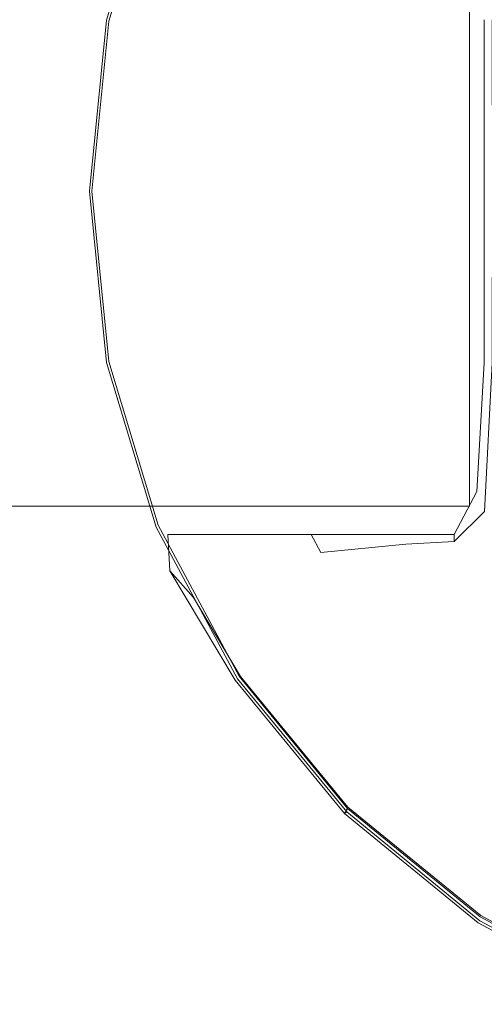
# Model space of a CAD drawing. Extents: x 0 to 900, y -43 to 10.
# Drawn here: x 828 to 835, y -30 to -14 of the extents above; entities that cross this region are included whole.
import ezdxf

# ---------------------------------------------------------------- set-up
doc = ezdxf.new("R2010")
doc.units = 0
doc.header["$LTSCALE"] = 500
doc.header["$MEASUREMENT"] = 0
doc.layers.add('LISTWA_1', color=7, linetype='Continuous')
doc.layers.add('SZKLO', color=7, linetype='Continuous')

msp = doc.modelspace()

# ---------------------------------------------------------------- linework, layer by layer
at = {"layer": 'LISTWA_1', "lineweight": 0}
for points, invisible_edges in [([(831.814, -12.72, 1950), (831.75, -9.789, 1950), (830.482, -11.972, 1950), (830.608, -14.244, 1950)], 15), ([(835.608, -10.823, 1950), (833.522, -11.677, 1950), (833.522, -16.54, 1950), (835.608, -16.54, 1950)], 15), ([(834.582, -13.801, 1940), (834.904, -10.973, 1940), (838.747, -10.811, 1940), (838.773, -13.801, 1940)], 15), ([(829.103, -13.67, 1940.5), (829.103, -13.67, 1941.875), (829.937, -10.909, 1941.875), (829.937, -10.909, 1940.5)], 15), ([(829.103, -13.67, 1940.5), (829.937, -10.909, 1940.5), (829.98, -10.925, 1940.125), (829.148, -13.678, 1940.125)], 11), ([(829.103, -13.67, 1945), (829.103, -13.67, 1948.125), (829.937, -10.909, 1948.125), (829.937, -10.909, 1945)], 15), ([(829.103, -13.67, 1945), (829.937, -10.909, 1945), (829.937, -10.909, 1941.875), (829.103, -13.67, 1941.875)], 15), ([(829.103, -13.67, 1949.5), (829.185, -13.693, 1949.875), (830.013, -10.955, 1949.875), (829.937, -10.909, 1949.5)], 13), ([(829.103, -13.67, 1949.5), (829.937, -10.909, 1949.5), (829.937, -10.909, 1948.125), (829.103, -13.67, 1948.125)], 15), ([(829.284, -13.703, 1940), (829.148, -13.678, 1940.125), (829.98, -10.925, 1940.125), (830.109, -10.973, 1940)], 15), ([(829.432, -13.763, 1950), (830.239, -11.093, 1950), (830.013, -10.955, 1949.875), (829.185, -13.693, 1949.875)], 15), ([(829.284, -13.703, 1940), (830.109, -10.973, 1940), (830.281, -11.038, 1940), (829.465, -13.735, 1940)], 15), ([(834.582, -13.801, 1940), (830.971, -13.793, 1940), (831.652, -11.103, 1940), (834.904, -10.973, 1940)], 15), ([(829.432, -13.763, 1950), (829.746, -14.504, 1950), (830.482, -11.972, 1950), (830.239, -11.093, 1950)], 15), ([(829.647, -13.768, 1940), (829.465, -13.735, 1940), (830.281, -11.038, 1940), (830.453, -11.103, 1940)], 15), ([(829.647, -13.768, 1940), (830.453, -11.103, 1940), (831.652, -11.103, 1940), (830.971, -13.793, 1940)], 15), ([(831.814, -12.72, 1950), (831.814, -16.54, 1950), (833.522, -16.54, 1950), (833.522, -11.677, 1950)], 15), ([(830.028, -16.54, 1950), (830.608, -14.244, 1950), (830.482, -11.972, 1950), (829.746, -14.504, 1950)], 15), ([(831.814, -12.72, 1950), (830.608, -14.244, 1950), (830.94, -16.54, 1950), (831.814, -16.54, 1950)], 15), ([(829.103, -13.67, 1940.5), (829.148, -13.678, 1940.125), (828.863, -16.54, 1940.125), (828.817, -16.54, 1940.5)], 13), ([(829.103, -13.67, 1940.5), (828.817, -16.54, 1940.5), (828.817, -16.54, 1941.875), (829.103, -13.67, 1941.875)], 15), ([(829.103, -13.67, 1945), (829.103, -13.67, 1941.875), (828.817, -16.54, 1941.875), (828.817, -16.54, 1945)], 15), ([(829.103, -13.67, 1945), (828.817, -16.54, 1945), (828.817, -16.54, 1948.125), (829.103, -13.67, 1948.125)], 15), ([(829.103, -13.67, 1949.5), (829.103, -13.67, 1948.125), (828.817, -16.54, 1948.125), (828.817, -16.54, 1949.5)], 15), ([(829.103, -13.67, 1949.5), (828.817, -16.54, 1949.5), (828.902, -16.54, 1949.875), (829.185, -13.693, 1949.875)], 11), ([(829.284, -13.703, 1940), (829.002, -16.54, 1940), (828.863, -16.54, 1940.125), (829.148, -13.678, 1940.125)], 15), ([(829.432, -13.763, 1950), (829.185, -13.693, 1949.875), (828.902, -16.54, 1949.875), (829.156, -16.54, 1950)], 15), ([(829.284, -13.703, 1940), (829.465, -13.735, 1940), (829.187, -16.54, 1940), (829.002, -16.54, 1940)], 15), ([(829.432, -13.763, 1950), (829.156, -16.54, 1950), (829.522, -16.54, 1950), (829.746, -14.504, 1950)], 15), ([(829.647, -13.768, 1940), (829.371, -16.54, 1940), (829.187, -16.54, 1940), (829.465, -13.735, 1940)], 15), ([(829.647, -13.768, 1940), (830.971, -13.793, 1940), (830.732, -16.54, 1940), (829.371, -16.54, 1940)], 15), ([(834.582, -13.801, 1940), (834.446, -16.54, 1940), (830.732, -16.54, 1940), (830.971, -13.793, 1940)], 15), ([(834.582, -13.801, 1940), (838.773, -13.801, 1940), (838.739, -16.54, 1940), (834.446, -16.54, 1940)], 15), ([(835.458, -13.67, 7.972), (835.458, -13.67, 7.472), (835.458, -16.54, 7.472), (835.458, -16.54, 7.972)], 13), ([(835.458, -13.67, 7.972), (835.458, -16.54, 7.972), (835.458, -16.54, 128.121), (835.458, -13.67, 128.121)], 15), ([(835.458, -13.67, 487.568), (835.458, -13.67, 128.121), (835.458, -16.54, 128.121), (835.458, -16.54, 487.568)], 15), ([(835.458, -13.67, 487.568), (835.458, -16.54, 487.568), (835.458, -16.54, 967.807), (835.458, -13.67, 967.807)], 15), ([(835.458, -13.67, 1934.5), (835.458, -13.67, 1813.208), (835.458, -16.54, 1813.208), (835.458, -16.54, 1934.5)], 15), ([(835.458, -13.67, 1934.5), (835.458, -16.54, 1934.5), (835.595, -16.54, 1934.875), (835.593, -13.67, 1934.875)], 11), ([(835.458, -13.67, 1450.332), (835.458, -13.67, 967.807), (835.458, -16.54, 967.807), (835.458, -16.54, 1450.332)], 15), ([(835.458, -13.67, 1450.332), (835.458, -16.54, 1450.332), (835.458, -16.54, 1813.208), (835.458, -13.67, 1813.208)], 15), ([(830.028, -16.54, 1950), (830.608, -18.836, 1950), (830.94, -16.54, 1950), (830.608, -14.244, 1950)], 15), ([(830.028, -16.54, 1950), (829.746, -14.504, 1950), (829.522, -16.54, 1950), (829.746, -18.575, 1950)], 15), ([(829.103, -19.41, 1940.5), (829.103, -19.41, 1941.875), (828.817, -16.54, 1941.875), (828.817, -16.54, 1940.5)], 15), ([(829.103, -19.41, 1940.5), (828.817, -16.54, 1940.5), (828.863, -16.54, 1940.125), (829.148, -19.402, 1940.125)], 11), ([(829.103, -19.41, 1945), (829.103, -19.41, 1948.125), (828.817, -16.54, 1948.125), (828.817, -16.54, 1945)], 15), ([(829.103, -19.41, 1945), (828.817, -16.54, 1945), (828.817, -16.54, 1941.875), (829.103, -19.41, 1941.875)], 15), ([(829.103, -19.41, 1949.5), (829.185, -19.386, 1949.875), (828.902, -16.54, 1949.875), (828.817, -16.54, 1949.5)], 13), ([(829.103, -19.41, 1949.5), (828.817, -16.54, 1949.5), (828.817, -16.54, 1948.125), (829.103, -19.41, 1948.125)], 15), ([(829.284, -19.377, 1940), (829.148, -19.402, 1940.125), (828.863, -16.54, 1940.125), (829.002, -16.54, 1940)], 15), ([(829.432, -19.316, 1950), (829.156, -16.54, 1950), (828.902, -16.54, 1949.875), (829.185, -19.386, 1949.875)], 15), ([(829.284, -19.377, 1940), (829.002, -16.54, 1940), (829.187, -16.54, 1940), (829.465, -19.344, 1940)], 15), ([(829.432, -19.316, 1950), (829.746, -18.575, 1950), (829.522, -16.54, 1950), (829.156, -16.54, 1950)], 15), ([(829.647, -19.311, 1940), (829.465, -19.344, 1940), (829.187, -16.54, 1940), (829.371, -16.54, 1940)], 15), ([(829.647, -19.311, 1940), (829.371, -16.54, 1940), (830.732, -16.54, 1940), (830.971, -19.286, 1940)], 15), ([(830.028, -16.54, 1950), (829.746, -18.575, 1950), (830.482, -21.107, 1950), (830.608, -18.836, 1950)], 15), ([(831.814, -20.359, 1950), (831.814, -16.54, 1950), (830.94, -16.54, 1950), (830.608, -18.836, 1950)], 15), ([(834.582, -19.278, 1940), (830.971, -19.286, 1940), (830.732, -16.54, 1940), (834.446, -16.54, 1940)], 15), ([(831.814, -20.359, 1950), (833.522, -21.402, 1950), (833.522, -16.54, 1950), (831.814, -16.54, 1950)], 15), ([(835.608, -22.256, 1950), (835.608, -16.54, 1950), (833.522, -16.54, 1950), (833.522, -21.402, 1950)], 15), ([(834.582, -19.278, 1940), (834.446, -16.54, 1940), (838.739, -16.54, 1940), (838.773, -19.278, 1940)], 15), ([(835.458, -19.41, 1934.5), (835.593, -19.41, 1934.875), (835.595, -16.54, 1934.875), (835.458, -16.54, 1934.5)], 13), ([(835.458, -19.41, 1934.5), (835.458, -16.54, 1934.5), (835.458, -16.54, 1813.208), (835.458, -19.41, 1813.208)], 15), ([(835.458, -19.41, 7.972), (835.458, -19.41, 128.121), (835.458, -16.54, 128.121), (835.458, -16.54, 7.972)], 15), ([(835.458, -19.41, 7.972), (835.458, -16.54, 7.972), (835.458, -16.54, 7.472), (835.458, -19.41, 7.472)], 11), ([(835.458, -19.41, 487.568), (835.458, -19.41, 967.807), (835.458, -16.54, 967.807), (835.458, -16.54, 487.568)], 15), ([(835.458, -19.41, 487.568), (835.458, -16.54, 487.568), (835.458, -16.54, 128.121), (835.458, -19.41, 128.121)], 15), ([(835.458, -19.41, 1450.332), (835.458, -19.41, 1813.208), (835.458, -16.54, 1813.208), (835.458, -16.54, 1450.332)], 15), ([(835.458, -19.41, 1450.332), (835.458, -16.54, 1450.332), (835.458, -16.54, 967.807), (835.458, -19.41, 967.807)], 15), ([(829.432, -19.316, 1950), (830.239, -21.987, 1950), (830.482, -21.107, 1950), (829.746, -18.575, 1950)], 15), ([(831.814, -20.359, 1950), (830.608, -18.836, 1950), (830.482, -21.107, 1950), (831.75, -23.291, 1950)], 15), ([(829.103, -19.41, 1949.5), (829.937, -22.171, 1949.5), (830.013, -22.125, 1949.875), (829.185, -19.386, 1949.875)], 11), ([(829.103, -19.41, 1940.5), (829.148, -19.402, 1940.125), (829.98, -22.155, 1940.125), (829.937, -22.171, 1940.5)], 13), ([(829.103, -19.41, 1940.5), (829.937, -22.171, 1940.5), (829.937, -22.171, 1941.875), (829.103, -19.41, 1941.875)], 15), ([(829.103, -19.41, 1945), (829.103, -19.41, 1941.875), (829.937, -22.171, 1941.875), (829.937, -22.171, 1945)], 15), ([(829.103, -19.41, 1945), (829.937, -22.171, 1945), (829.937, -22.171, 1948.125), (829.103, -19.41, 1948.125)], 15), ([(829.103, -19.41, 1949.5), (829.103, -19.41, 1948.125), (829.937, -22.171, 1948.125), (829.937, -22.171, 1949.5)], 15), ([(829.284, -19.377, 1940), (830.109, -22.106, 1940), (829.98, -22.155, 1940.125), (829.148, -19.402, 1940.125)], 15), ([(829.432, -19.316, 1950), (829.185, -19.386, 1949.875), (830.013, -22.125, 1949.875), (830.239, -21.987, 1950)], 15), ([(829.284, -19.377, 1940), (829.465, -19.344, 1940), (830.281, -22.041, 1940), (830.109, -22.106, 1940)], 15), ([(829.647, -19.311, 1940), (830.453, -21.977, 1940), (830.281, -22.041, 1940), (829.465, -19.344, 1940)], 15), ([(829.647, -19.311, 1940), (830.971, -19.286, 1940), (831.652, -21.977, 1940), (830.453, -21.977, 1940)], 15), ([(834.582, -19.278, 1940), (834.904, -22.106, 1940), (831.652, -21.977, 1940), (830.971, -19.286, 1940)], 15), ([(834.582, -19.278, 1940), (838.773, -19.278, 1940), (838.747, -22.269, 1940), (834.904, -22.106, 1940)], 15), ([(835.458, -19.41, 7.972), (835.333, -21.562, 7.972), (835.334, -21.562, 128.121), (835.458, -19.41, 128.121)], 15), ([(835.458, -19.41, 7.972), (835.458, -19.41, 7.472), (835.334, -21.562, 7.472), (835.333, -21.562, 7.972)], 13), ([(835.458, -19.41, 487.568), (835.333, -21.562, 487.568), (835.334, -21.562, 967.807), (835.458, -19.41, 967.807)], 15), ([(835.458, -19.41, 487.568), (835.458, -19.41, 128.121), (835.334, -21.562, 128.121), (835.333, -21.562, 487.568)], 15), ([(835.458, -19.41, 1450.332), (835.333, -21.562, 1450.332), (835.334, -21.562, 1813.208), (835.458, -19.41, 1813.208)], 15), ([(835.458, -19.41, 1450.332), (835.458, -19.41, 967.807), (835.334, -21.562, 967.807), (835.333, -21.562, 1450.332)], 15), ([(835.458, -19.41, 1934.5), (835.334, -21.562, 1934.5), (835.463, -21.895, 1934.92), (835.593, -19.41, 1934.875)], 11), ([(835.458, -19.41, 1934.5), (835.458, -19.41, 1813.208), (835.334, -21.562, 1813.208), (835.334, -21.562, 1934.5)], 15), ([(831.814, -20.359, 1950), (831.75, -23.291, 1950), (833.473, -25.134, 1950), (833.522, -21.402, 1950)], 15), ([(831.557, -24.446, 1950), (831.75, -23.291, 1950), (830.482, -21.107, 1950), (830.239, -21.987, 1950)], 15), ([(835.608, -22.256, 1950), (833.522, -21.402, 1950), (833.473, -25.134, 1950), (835.577, -26.643, 1950)], 15), ([(834.958, -22.28, 7.972), (834.958, -22.28, 128.121), (835.334, -21.562, 128.121), (835.333, -21.562, 7.972)], 15), ([(834.958, -22.28, 7.972), (835.333, -21.562, 7.972), (835.334, -21.562, 7.472), (834.958, -22.28, 7.472)], 3), ([(834.958, -22.28, 487.568), (834.958, -22.28, 967.807), (835.334, -21.562, 967.807), (835.333, -21.562, 487.568)], 15), ([(834.958, -22.28, 487.568), (835.333, -21.562, 487.568), (835.334, -21.562, 128.121), (834.958, -22.28, 128.121)], 7), ([(834.958, -22.28, 1934.5), (834.958, -22.396, 1934.875), (835.463, -21.895, 1934.92), (835.334, -21.562, 1934.5)], 14), ([(834.958, -22.28, 1934.5), (835.334, -21.562, 1934.5), (835.334, -21.562, 1813.208), (834.958, -22.28, 1813.208)], 7), ([(834.958, -22.28, 1450.332), (834.958, -22.28, 1813.208), (835.334, -21.562, 1813.208), (835.333, -21.562, 1450.332)], 15), ([(834.958, -22.28, 1450.332), (835.333, -21.562, 1450.332), (835.334, -21.562, 967.807), (834.958, -22.28, 967.807)], 7), ([(834.959, -22.744, 1935), (835.464, -22.744, 1935), (835.463, -21.895, 1934.92), (834.958, -22.396, 1934.875)], 11), ([(831.557, -24.446, 1950), (830.239, -21.987, 1950), (830.013, -22.125, 1949.875), (831.364, -24.646, 1949.875)], 15), ([(831.456, -24.619, 1940), (830.109, -22.106, 1940), (830.281, -22.041, 1940), (831.612, -24.526, 1940)], 15), ([(831.768, -24.432, 1940), (831.612, -24.526, 1940), (830.281, -22.041, 1940), (830.453, -21.977, 1940)], 15), ([(831.768, -24.432, 1940), (830.453, -21.977, 1940), (831.652, -21.977, 1940), (832.736, -24.555, 1940)], 15), ([(835.326, -25.114, 1940), (832.736, -24.555, 1940), (831.652, -21.977, 1940), (834.904, -22.106, 1940)], 15), ([(831.299, -24.713, 1949.5), (831.364, -24.646, 1949.875), (830.013, -22.125, 1949.875), (829.937, -22.171, 1949.5)], 13), ([(831.299, -24.713, 1940.5), (829.937, -22.171, 1940.5), (829.98, -22.155, 1940.125), (831.338, -24.69, 1940.125)], 11), ([(831.299, -24.713, 1949.5), (829.937, -22.171, 1949.5), (829.937, -22.171, 1948.125), (831.299, -24.713, 1948.125)], 15), ([(831.299, -24.713, 1940.5), (831.299, -24.713, 1941.875), (829.937, -22.171, 1941.875), (829.937, -22.171, 1940.5)], 15), ([(831.299, -24.713, 1945), (831.299, -24.713, 1948.125), (829.937, -22.171, 1948.125), (829.937, -22.171, 1945)], 15), ([(831.299, -24.713, 1945), (829.937, -22.171, 1945), (829.937, -22.171, 1941.875), (831.299, -24.713, 1941.875)], 15), ([(831.456, -24.619, 1940), (831.338, -24.69, 1940.125), (829.98, -22.155, 1940.125), (830.109, -22.106, 1940)], 15), ([(835.326, -25.114, 1940), (834.904, -22.106, 1940), (838.747, -22.269, 1940), (838.532, -25.763, 1940)], 15), ([(830.173, -22.28, 1934.5), (830.539, -22.827, 1934.875), (831.316, -22.735, 1934.875), (831.022, -22.28, 1934.5)], 7), ([(830.173, -22.28, 1934.5), (831.022, -22.28, 1934.5), (831.022, -22.28, 1813.208), (830.174, -22.28, 1813.208)], 7), ([(830.173, -22.28, 1934.5), (830.174, -22.28, 1813.208), (830.205, -22.888, 1813.208), (830.205, -22.888, 1934.5)], 7), ([(830.173, -22.28, 1934.5), (830.205, -22.888, 1934.5), (830.6, -23.334, 1934.778), (830.539, -22.827, 1934.875)], 15), ([(830.174, -22.28, 7.972), (830.174, -22.28, 7.472), (830.205, -22.888, 7.472), (830.205, -22.888, 7.972)], 12), ([(830.174, -22.28, 7.972), (830.205, -22.888, 7.972), (830.205, -22.888, 128.121), (830.174, -22.28, 128.121)], 7), ([(830.174, -22.28, 7.972), (830.174, -22.28, 128.121), (831.022, -22.28, 128.121), (831.022, -22.28, 7.972)], 15), ([(830.174, -22.28, 7.972), (831.022, -22.28, 7.972), (831.022, -22.28, 7.472), (830.174, -22.28, 7.472)], 11), ([(830.174, -22.28, 1450.332), (830.174, -22.28, 967.807), (830.205, -22.888, 967.807), (830.205, -22.888, 1450.332)], 14), ([(830.174, -22.28, 1450.332), (830.205, -22.888, 1450.332), (830.205, -22.888, 1813.208), (830.174, -22.28, 1813.208)], 7), ([(830.174, -22.28, 1450.332), (830.174, -22.28, 1813.208), (831.022, -22.28, 1813.208), (831.022, -22.28, 1450.332)], 15), ([(830.174, -22.28, 1450.332), (831.022, -22.28, 1450.332), (831.022, -22.28, 967.807), (830.174, -22.28, 967.807)], 15), ([(830.174, -22.28, 487.568), (830.174, -22.28, 128.121), (830.205, -22.888, 128.121), (830.205, -22.888, 487.568)], 14), ([(830.174, -22.28, 487.568), (830.205, -22.888, 487.568), (830.205, -22.888, 967.807), (830.174, -22.28, 967.807)], 7), ([(830.174, -22.28, 487.568), (830.174, -22.28, 967.807), (831.022, -22.28, 967.807), (831.022, -22.28, 487.568)], 15), ([(830.174, -22.28, 487.568), (831.022, -22.28, 487.568), (831.022, -22.28, 128.121), (830.174, -22.28, 128.121)], 15), ([(832.566, -22.28, 7.972), (832.566, -22.28, 7.472), (831.022, -22.28, 7.472), (831.022, -22.28, 7.972)], 13), ([(832.566, -22.28, 7.972), (831.022, -22.28, 7.972), (831.022, -22.28, 128.121), (832.566, -22.28, 128.121)], 15), ([(832.566, -22.28, 1450.332), (832.566, -22.28, 967.807), (831.022, -22.28, 967.807), (831.022, -22.28, 1450.332)], 15), ([(832.566, -22.28, 1450.332), (831.022, -22.28, 1450.332), (831.022, -22.28, 1813.208), (832.566, -22.28, 1813.208)], 15), ([(832.566, -22.28, 1934.5), (832.566, -22.28, 1813.208), (831.022, -22.28, 1813.208), (831.022, -22.28, 1934.5)], 7), ([(832.566, -22.28, 1934.5), (831.022, -22.28, 1934.5), (831.316, -22.735, 1934.875), (832.729, -22.581, 1934.875)], 15), ([(832.566, -22.28, 487.568), (832.566, -22.28, 128.121), (831.022, -22.28, 128.121), (831.022, -22.28, 487.568)], 15), ([(832.566, -22.28, 487.568), (831.022, -22.28, 487.568), (831.022, -22.28, 967.807), (832.566, -22.28, 967.807)], 15), ([(832.566, -22.28, 7.972), (832.566, -22.28, 128.121), (834.11, -22.28, 128.121), (834.11, -22.28, 7.972)], 15), ([(832.566, -22.28, 7.972), (834.11, -22.28, 7.972), (834.11, -22.28, 7.472), (832.566, -22.28, 7.472)], 11), ([(832.566, -22.28, 1450.332), (832.566, -22.28, 1813.208), (834.11, -22.28, 1813.208), (834.11, -22.28, 1450.332)], 15), ([(832.566, -22.28, 1450.332), (834.11, -22.28, 1450.332), (834.11, -22.28, 967.807), (832.566, -22.28, 967.807)], 15), ([(832.566, -22.28, 1934.5), (832.729, -22.581, 1934.875), (834.151, -22.442, 1934.875), (834.11, -22.28, 1934.5)], 14), ([(832.566, -22.28, 1934.5), (834.11, -22.28, 1934.5), (834.11, -22.28, 1813.208), (832.566, -22.28, 1813.208)], 15), ([(832.566, -22.28, 487.568), (832.566, -22.28, 967.807), (834.11, -22.28, 967.807), (834.11, -22.28, 487.568)], 15), ([(832.566, -22.28, 487.568), (834.11, -22.28, 487.568), (834.11, -22.28, 128.121), (832.566, -22.28, 128.121)], 15), ([(834.958, -22.28, 7.972), (834.11, -22.28, 7.972), (834.11, -22.28, 128.121), (834.958, -22.28, 128.121)], 7), ([(834.958, -22.28, 7.972), (834.958, -22.28, 7.472), (834.11, -22.28, 7.472), (834.11, -22.28, 7.972)], 13), ([(834.958, -22.28, 487.568), (834.11, -22.28, 487.568), (834.11, -22.28, 967.807), (834.958, -22.28, 967.807)], 7), ([(834.958, -22.28, 487.568), (834.958, -22.28, 128.121), (834.11, -22.28, 128.121), (834.11, -22.28, 487.568)], 15), ([(834.958, -22.28, 1934.5), (834.958, -22.28, 1813.208), (834.11, -22.28, 1813.208), (834.11, -22.28, 1934.5)], 15), ([(834.958, -22.28, 1934.5), (834.11, -22.28, 1934.5), (834.151, -22.442, 1934.875), (834.958, -22.396, 1934.875)], 15), ([(834.958, -22.28, 1450.332), (834.11, -22.28, 1450.332), (834.11, -22.28, 1813.208), (834.958, -22.28, 1813.208)], 7), ([(834.958, -22.28, 1450.332), (834.958, -22.28, 967.807), (834.11, -22.28, 967.807), (834.11, -22.28, 1450.332)], 15), ([(833.216, -23.485, 1935), (834.273, -22.929, 1935), (834.151, -22.442, 1934.875), (832.729, -22.581, 1934.875)], 11), ([(834.959, -22.744, 1935), (834.958, -22.396, 1934.875), (834.151, -22.442, 1934.875), (834.273, -22.929, 1935)], 13), ([(833.216, -23.485, 1935), (832.729, -22.581, 1934.875), (831.316, -22.735, 1934.875), (832.2, -24.102, 1935)], 15), ([(831.637, -24.47, 1935), (832.2, -24.102, 1935), (831.316, -22.735, 1934.875), (830.539, -22.827, 1934.875)], 15), ([(831.637, -24.47, 1935), (830.539, -22.827, 1934.875), (830.6, -23.334, 1934.778), (831.384, -24.652, 1934.875)], 15), ([(834.959, -22.744, 1935), (834.273, -22.929, 1935), (835.513, -24.241, 1935), (836.361, -23.926, 1935)], 15), ([(834.959, -22.744, 1935), (836.361, -23.926, 1935), (837.133, -23.832, 1935), (835.464, -22.744, 1935)], 15), ([(831.299, -24.713, 7.972), (831.299, -24.713, 128.121), (830.205, -22.888, 128.121), (830.205, -22.888, 7.972)], 15), ([(831.299, -24.713, 7.972), (830.205, -22.888, 7.972), (830.205, -22.888, 7.472), (831.299, -24.713, 7.472)], 11), ([(831.299, -24.713, 1450.332), (831.299, -24.713, 1813.208), (830.205, -22.888, 1813.208), (830.205, -22.888, 1450.332)], 15), ([(831.299, -24.713, 1450.332), (830.205, -22.888, 1450.332), (830.205, -22.888, 967.807), (831.299, -24.713, 967.807)], 15), ([(831.299, -24.713, 1934.5), (831.384, -24.652, 1934.875), (830.6, -23.334, 1934.778), (830.205, -22.888, 1934.5)], 9), ([(831.299, -24.713, 1934.5), (830.205, -22.888, 1934.5), (830.205, -22.888, 1813.208), (831.299, -24.713, 1813.208)], 15), ([(831.299, -24.713, 487.568), (831.299, -24.713, 967.807), (830.205, -22.888, 967.807), (830.205, -22.888, 487.568)], 15), ([(831.299, -24.713, 487.568), (830.205, -22.888, 487.568), (830.205, -22.888, 128.121), (831.299, -24.713, 128.121)], 15), ([(833.216, -23.485, 1935), (834.561, -25.045, 1935), (835.513, -24.241, 1935), (834.273, -22.929, 1935)], 15), ([(831.557, -24.446, 1950), (833.325, -26.604, 1950), (833.473, -25.134, 1950), (831.75, -23.291, 1950)], 15), ([(833.216, -23.485, 1935), (832.2, -24.102, 1935), (833.755, -25.937, 1935), (834.561, -25.045, 1935)], 15), ([(831.637, -24.47, 1935), (833.342, -26.519, 1935), (833.755, -25.937, 1935), (832.2, -24.102, 1935)], 15), ([(837.295, -27.314, 1935), (838.907, -26.88, 1935), (835.513, -24.241, 1935), (834.561, -25.045, 1935)], 15), ([(831.557, -24.446, 1950), (831.364, -24.646, 1949.875), (833.176, -26.859, 1949.875), (833.325, -26.604, 1950)], 15), ([(831.637, -24.47, 1935), (831.384, -24.652, 1934.875), (833.181, -26.838, 1934.875), (833.342, -26.519, 1935)], 15), ([(831.456, -24.619, 1940), (831.612, -24.526, 1940), (833.397, -26.706, 1940), (833.262, -26.825, 1940)], 15), ([(831.768, -24.432, 1940), (833.533, -26.586, 1940), (833.397, -26.706, 1940), (831.612, -24.526, 1940)], 15), ([(831.768, -24.432, 1940), (832.736, -24.555, 1940), (833.878, -26.284, 1940), (833.533, -26.586, 1940)], 15), ([(831.299, -24.713, 1949.5), (833.127, -26.944, 1949.5), (833.176, -26.859, 1949.875), (831.364, -24.646, 1949.875)], 11), ([(831.299, -24.713, 1934.5), (833.127, -26.944, 1934.5), (833.181, -26.838, 1934.875), (831.384, -24.652, 1934.875)], 9), ([(831.299, -24.713, 1940.5), (831.338, -24.69, 1940.125), (833.161, -26.915, 1940.125), (833.127, -26.944, 1940.5)], 13), ([(831.456, -24.619, 1940), (833.262, -26.825, 1940), (833.161, -26.915, 1940.125), (831.338, -24.69, 1940.125)], 15), ([(835.326, -25.114, 1940), (835.652, -27.471, 1940), (833.878, -26.284, 1940), (832.736, -24.555, 1940)], 15), ([(831.299, -24.713, 7.972), (831.299, -24.713, 7.472), (833.127, -26.944, 7.472), (833.127, -26.944, 7.972)], 9), ([(831.299, -24.713, 7.972), (833.127, -26.944, 7.972), (833.127, -26.944, 128.121), (831.299, -24.713, 128.121)], 13), ([(831.299, -24.713, 1450.332), (831.299, -24.713, 967.807), (833.127, -26.944, 967.807), (833.127, -26.944, 1450.332)], 11), ([(831.299, -24.713, 1450.332), (833.127, -26.944, 1450.332), (833.127, -26.944, 1813.208), (831.299, -24.713, 1813.208)], 13), ([(831.299, -24.713, 1949.5), (831.299, -24.713, 1948.125), (833.127, -26.944, 1948.125), (833.127, -26.944, 1949.5)], 15), ([(831.299, -24.713, 1940.5), (833.127, -26.944, 1940.5), (833.127, -26.944, 1941.875), (831.299, -24.713, 1941.875)], 15), ([(831.299, -24.713, 1945), (831.299, -24.713, 1941.875), (833.127, -26.944, 1941.875), (833.127, -26.944, 1945)], 15), ([(831.299, -24.713, 1945), (833.127, -26.944, 1945), (833.127, -26.944, 1948.125), (831.299, -24.713, 1948.125)], 15), ([(831.299, -24.713, 1934.5), (831.299, -24.713, 1813.208), (833.127, -26.944, 1813.208), (833.127, -26.944, 1934.5)], 11), ([(831.299, -24.713, 487.568), (831.299, -24.713, 128.121), (833.127, -26.944, 128.121), (833.127, -26.944, 487.568)], 15), ([(831.299, -24.713, 487.568), (833.127, -26.944, 487.568), (833.127, -26.944, 967.807), (831.299, -24.713, 967.807)], 15), ([(835.483, -28.372, 1950), (835.577, -26.643, 1950), (833.473, -25.134, 1950), (833.325, -26.604, 1950)], 15), ([(837.295, -27.314, 1935), (834.561, -25.045, 1935), (833.755, -25.937, 1935), (836.061, -27.799, 1935)], 15), ([(835.326, -25.114, 1940), (838.532, -25.763, 1940), (838.28, -28.612, 1940), (835.652, -27.471, 1940)], 15), ([(835.533, -28.285, 1935), (836.061, -27.799, 1935), (833.755, -25.937, 1935), (833.342, -26.519, 1935)], 15), ([(835.687, -28.351, 1940), (833.533, -26.586, 1940), (833.878, -26.284, 1940), (835.652, -27.471, 1940)], 15), ([(835.483, -28.372, 1950), (833.325, -26.604, 1950), (833.176, -26.859, 1949.875), (835.39, -28.672, 1949.875)], 15), ([(835.533, -28.285, 1935), (833.342, -26.519, 1935), (833.181, -26.838, 1934.875), (835.402, -28.65, 1934.875)], 15), ([(835.687, -28.351, 1940), (835.578, -28.491, 1940), (833.397, -26.706, 1940), (833.533, -26.586, 1940)], 15), ([(835.468, -28.632, 1940), (835.386, -28.737, 1940.125), (833.161, -26.915, 1940.125), (833.262, -26.825, 1940)], 15), ([(835.468, -28.632, 1940), (833.262, -26.825, 1940), (833.397, -26.706, 1940), (835.578, -28.491, 1940)], 15), ([(835.358, -28.772, 1934.5), (835.402, -28.65, 1934.875), (833.181, -26.838, 1934.875), (833.127, -26.944, 1934.5)], 13), ([(835.358, -28.772, 1949.5), (835.39, -28.672, 1949.875), (833.176, -26.859, 1949.875), (833.127, -26.944, 1949.5)], 9), ([(835.358, -28.772, 1940.5), (833.127, -26.944, 1940.5), (833.161, -26.915, 1940.125), (835.386, -28.737, 1940.125)], 9), ([(835.358, -28.772, 487.568), (835.358, -28.772, 967.807), (833.127, -26.944, 967.807), (833.127, -26.944, 487.568)], 11), ([(835.358, -28.772, 487.568), (833.127, -26.944, 487.568), (833.127, -26.944, 128.121), (835.358, -28.772, 128.121)], 13), ([(835.358, -28.772, 7.972), (835.358, -28.772, 128.121), (833.127, -26.944, 128.121), (833.127, -26.944, 7.972)], 15), ([(835.358, -28.772, 7.972), (833.127, -26.944, 7.972), (833.127, -26.944, 7.472), (835.358, -28.772, 7.472)], 11), ([(835.358, -28.772, 1949.5), (833.127, -26.944, 1949.5), (833.127, -26.944, 1948.125), (835.358, -28.772, 1948.125)], 13), ([(835.358, -28.772, 1940.5), (835.358, -28.772, 1941.875), (833.127, -26.944, 1941.875), (833.127, -26.944, 1940.5)], 11), ([(835.358, -28.772, 1945), (835.358, -28.772, 1948.125), (833.127, -26.944, 1948.125), (833.127, -26.944, 1945)], 11), ([(835.358, -28.772, 1945), (833.127, -26.944, 1945), (833.127, -26.944, 1941.875), (835.358, -28.772, 1941.875)], 13), ([(835.358, -28.772, 1934.5), (833.127, -26.944, 1934.5), (833.127, -26.944, 1813.208), (835.358, -28.772, 1813.208)], 15), ([(835.358, -28.772, 1450.332), (835.358, -28.772, 1813.208), (833.127, -26.944, 1813.208), (833.127, -26.944, 1450.332)], 15), ([(835.358, -28.772, 1450.332), (833.127, -26.944, 1450.332), (833.127, -26.944, 967.807), (835.358, -28.772, 967.807)], 15), ([(835.533, -28.285, 1935), (835.402, -28.65, 1934.875), (837.935, -30.011, 1934.875), (838.04, -29.64, 1935)], 15), ([(835.483, -28.372, 1950), (835.39, -28.672, 1949.875), (837.911, -30.023, 1949.875), (837.943, -29.69, 1950)], 15), ([(835.468, -28.632, 1940), (837.981, -29.978, 1940), (837.921, -30.095, 1940.125), (835.386, -28.737, 1940.125)], 15), ([(835.358, -28.772, 1934.5), (837.901, -30.134, 1934.5), (837.935, -30.011, 1934.875), (835.402, -28.65, 1934.875)], 11), ([(835.358, -28.772, 1949.5), (837.901, -30.134, 1949.5), (837.911, -30.023, 1949.875), (835.39, -28.672, 1949.875)], 11), ([(835.358, -28.772, 1940.5), (835.386, -28.737, 1940.125), (837.921, -30.095, 1940.125), (837.901, -30.134, 1940.5)], 13), ([(835.358, -28.772, 487.568), (837.901, -30.134, 487.568), (837.901, -30.134, 967.807), (835.358, -28.772, 967.807)], 15), ([(835.358, -28.772, 487.568), (835.358, -28.772, 128.121), (837.901, -30.134, 128.121), (837.901, -30.134, 487.568)], 15), ([(835.358, -28.772, 7.972), (837.901, -30.134, 7.972), (837.901, -30.134, 128.121), (835.358, -28.772, 128.121)], 15), ([(835.358, -28.772, 7.972), (835.358, -28.772, 7.472), (837.901, -30.134, 7.472), (837.901, -30.134, 7.972)], 13), ([(835.358, -28.772, 1949.5), (835.358, -28.772, 1948.125), (837.901, -30.134, 1948.125), (837.901, -30.134, 1949.5)], 15), ([(835.358, -28.772, 1940.5), (837.901, -30.134, 1940.5), (837.901, -30.134, 1941.875), (835.358, -28.772, 1941.875)], 15), ([(835.358, -28.772, 1945), (835.358, -28.772, 1941.875), (837.901, -30.134, 1941.875), (837.901, -30.134, 1945)], 15), ([(835.358, -28.772, 1945), (837.901, -30.134, 1945), (837.901, -30.134, 1948.125), (835.358, -28.772, 1948.125)], 15), ([(835.358, -28.772, 1934.5), (835.358, -28.772, 1813.208), (837.901, -30.134, 1813.208), (837.901, -30.134, 1934.5)], 15), ([(835.358, -28.772, 1450.332), (837.901, -30.134, 1450.332), (837.901, -30.134, 1813.208), (835.358, -28.772, 1813.208)], 15), ([(835.358, -28.772, 1450.332), (835.358, -28.772, 967.807), (837.901, -30.134, 967.807), (837.901, -30.134, 1450.332)], 15)]:
    msp.add_3dface(points, dxfattribs=dict(at, invisible_edges=invisible_edges))
at = {"layer": 'SZKLO', "lineweight": 0}
for points, invisible_edges in [([(456.772, -20.34, 1934), (833.215, -20.34, 1934), (833.215, -13.045, 1934), (456.772, -13.045, 1934)], 15), ([(456.772, -13.045, 10.743), (833.215, -13.045, 10.743), (833.215, -20.34, 10.743), (456.772, -20.34, 10.743)], 15), ([(833.215, -20.34, 1934), (835.215, -20.34, 1934), (835.215, -13.045, 1934), (833.215, -13.045, 1934)], 13), ([(833.215, -13.045, 10.743), (835.215, -13.045, 10.743), (835.215, -20.34, 10.743), (833.215, -20.34, 10.743)], 15), ([(835.215, -20.34, 12.743), (835.215, -20.34, 10.743), (835.215, -13.045, 10.743), (835.215, -13.045, 12.743)], 13), ([(835.215, -20.34, 1934), (835.215, -20.34, 1932), (835.215, -13.045, 1932), (835.215, -13.045, 1934)], 15), ([(835.215, -20.34, 1932), (835.215, -20.34, 12.743), (835.215, -13.045, 12.743), (835.215, -13.045, 1932)], 15), ([(456.772, -21.803, 1934), (833.215, -21.803, 1934), (833.215, -20.34, 1934), (456.772, -20.34, 1934)], 14), ([(456.772, -20.34, 10.743), (833.215, -20.34, 10.743), (833.215, -21.803, 10.743), (456.772, -21.803, 10.743)], 15), ([(833.215, -20.34, 10.743), (835.215, -20.34, 10.743), (835.215, -21.803, 10.743), (833.215, -21.803, 10.743)], 9), ([(833.215, -21.803, 1934), (835.215, -21.803, 1934), (835.215, -20.34, 1934), (833.215, -20.34, 1934)], 12), ([(835.215, -21.803, 12.743), (835.215, -21.803, 10.743), (835.215, -20.34, 10.743), (835.215, -20.34, 12.743)], 15), ([(835.215, -21.803, 1934), (835.215, -21.803, 1932), (835.215, -20.34, 1932), (835.215, -20.34, 1934)], 15), ([(835.215, -21.803, 1932), (835.215, -21.803, 12.743), (835.215, -20.34, 12.743), (835.215, -20.34, 1932)], 15), ([(456.772, -21.803, 12.743), (456.772, -21.803, 10.743), (833.215, -21.803, 10.743), (833.215, -21.803, 12.743)], 13), ([(456.772, -21.803, 1934), (456.772, -21.803, 1932), (833.215, -21.803, 1932), (833.215, -21.803, 1934)], 15), ([(456.772, -21.803, 1932), (456.772, -21.803, 12.743), (833.215, -21.803, 12.743), (833.215, -21.803, 1932)], 15), ([(833.215, -21.803, 12.743), (833.215, -21.803, 10.743), (835.215, -21.803, 10.743), (835.215, -21.803, 12.743)], 11), ([(833.215, -21.803, 1934), (833.215, -21.803, 1932), (835.215, -21.803, 1932), (835.215, -21.803, 1934)], 11), ([(833.215, -21.803, 1932), (833.215, -21.803, 12.743), (835.215, -21.803, 12.743), (835.215, -21.803, 1932)], 11)]:
    msp.add_3dface(points, dxfattribs=dict(at, invisible_edges=invisible_edges))

doc.saveas('drawing.dxf')
